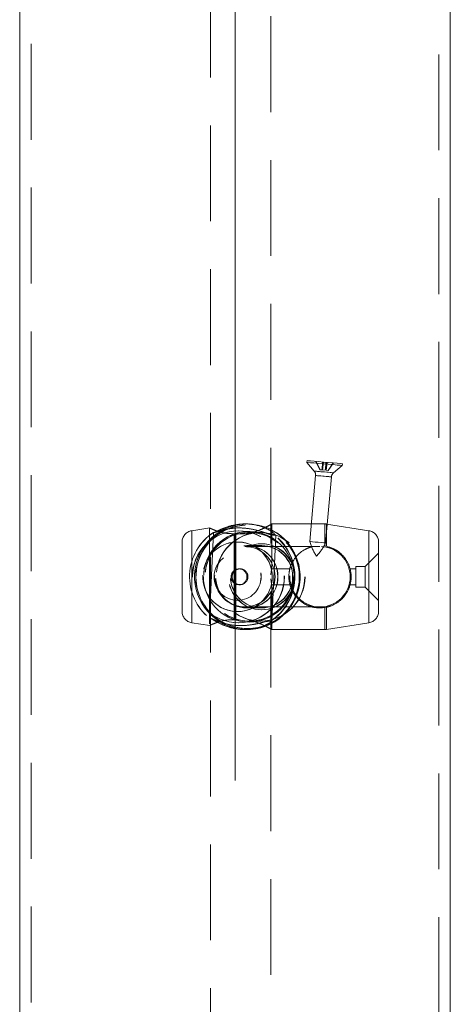
# Model space of a CAD drawing. Units: millimetres. Extents: x 0 to 420, y 0 to 297.
# Drawn here: x 312 to 317, y 165 to 178 of the extents above; entities that cross this region are included whole.
import ezdxf

# ---------------------------------------------------------------- set-up
doc = ezdxf.new("R2010")
doc.units = ezdxf.units.MM
doc.linetypes.add('CENTERX2', pattern=[20.32, 12.7, -2.54, 2.54, -2.54])
doc.linetypes.add('HIDDEN', pattern=[1.905, 1.27, -0.635])
doc.layers.add('标注层', color=7, linetype='Continuous')

msp = doc.modelspace()

# ---------------------------------------------------------------- linework, layer by layer
at = {"color": 7, "linetype": 'HIDDEN', "lineweight": 0}
for p, q in [((311.819345, 269.097878), (311.819345, 119.097884)), ((317.219345, 119.097884), (317.219345, 269.097878)), ((314.194345, 260.397878), (314.194345, 155.797882)), ((314.994345, 155.797882), (314.994345, 260.397878)), ((315.473072, 172.136546), (315.47103, 172.113205)), ((315.47103, 172.113205), (315.567905, 171.997757)), ((315.64239, 172.016336), (315.591297, 172.126205)), ((315.645585, 172.016055), (315.594493, 172.125925)), ((315.671392, 172.013796), (315.676332, 172.118766)), ((315.673572, 172.013606), (315.682724, 172.118206)), ((315.676768, 172.013326), (315.685919, 172.117926)), ((315.678948, 172.013135), (315.692311, 172.117365)), ((315.717106, 172.009797), (315.722045, 172.114767)), ((315.719286, 172.009606), (315.728437, 172.114206)), ((315.722481, 172.009326), (315.731633, 172.113926)), ((315.724661, 172.009135), (315.738024, 172.113366)), ((315.750468, 172.006876), (315.819864, 172.106207)), ((315.753664, 172.006596), (315.823059, 172.105927)), ((315.823791, 171.975369), (315.939242, 172.072245)), ((315.939242, 172.072245), (315.941284, 172.095586)), ((315.586317, 171.939362), (315.509757, 171.064271)), ((315.64239, 172.016336), (315.645585, 172.016055)), ((315.645585, 172.016055), (315.676768, 172.013326)), ((315.676768, 172.013326), (315.678948, 172.013135)), ((315.678948, 172.013135), (315.724661, 172.009135)), ((315.718958, 171.045966), (315.795518, 171.921058)), ((315.724661, 172.009135), (315.753664, 172.006596)), ((314.681251, 171.297879), (314.656337, 171.297879)), ((314.681251, 171.297879), (314.681251, 171.297879)), ((315.70754, 171.297879), (315.001661, 171.297879)), ((315.006845, 170.701475), (315.006845, 171.297879)), ((315.70754, 171.005506), (315.70754, 171.295274)), ((315.731005, 171.001173), (315.731005, 171.296031)), ((316.29281, 171.207048), (315.731005, 171.296031)), ((314.185205, 171.244956), (313.94588, 171.207048)), ((313.94588, 171.207048), (313.94588, 169.990898)), ((314.181845, 171.242667), (314.181845, 169.953091)), ((314.234761, 171.184958), (314.182832, 170.048345)), ((314.234766, 171.185065), (314.234761, 171.184958)), ((314.23568, 171.185024), (314.237987, 171.185644)), ((314.23568, 171.185024), (314.237749, 171.184821)), ((314.245471, 171.184577), (314.237904, 171.184922)), ((314.507685, 170.02799), (314.507685, 171.167768)), ((314.507685, 171.167768), (314.53115, 171.166946)), ((314.507685, 171.167768), (314.507685, 170.02799)), ((314.53115, 170.028813), (314.53115, 171.166946)), ((314.53115, 171.166946), (314.53115, 170.028813)), ((314.858368, 171.185381), (314.708652, 171.185381)), ((314.708652, 171.185375), (314.708652, 171.185375)), ((314.858369, 171.185375), (314.858368, 171.185375)), ((315.007003, 170.011372), (315.058893, 171.147127)), ((315.040663, 171.148689), (315.046986, 171.147675)), ((315.056154, 171.147252), (315.046986, 171.147675)), ((316.29281, 169.988705), (316.29281, 171.204854)), ((313.819345, 170.136858), (313.819345, 171.058894)), ((315.644345, 170.997877), (314.64859, 170.997877)), ((314.675341, 171.010376), (314.675342, 171.010376)), ((314.871441, 171.010376), (314.675341, 171.010376)), ((314.871442, 171.010376), (314.871441, 171.010376)), ((315.510012, 171.064247), (315.509757, 171.064271)), ((315.731005, 171.001173), (315.70754, 171.005506)), ((316.419345, 171.058894), (316.419345, 170.136858)), ((316.419345, 170.910377), (316.244345, 170.735378)), ((314.483092, 170.609743), (314.482762, 170.590014)), ((314.571408, 170.702876), (314.571408, 170.702876)), ((314.584951, 170.702876), (314.571408, 170.702876)), ((315.245067, 170.702876), (315.006491, 170.702876)), ((316.119345, 170.702876), (316.043623, 170.702876)), ((316.119345, 170.46038), (316.119345, 170.735378)), ((316.244345, 170.735378), (316.119345, 170.735378)), ((316.244345, 170.46038), (316.244345, 170.735378)), ((314.571408, 170.492877), (314.571408, 170.492877)), ((314.571408, 170.492877), (314.584922, 170.492877)), ((314.584922, 170.492877), (314.584944, 170.492877)), ((314.690592, 170.593066), (314.689707, 170.600237)), ((315.006845, 169.897879), (315.006845, 170.492877)), ((315.006845, 170.492877), (315.251633, 170.492877)), ((316.037057, 170.492877), (316.119345, 170.492877)), ((316.119345, 170.46038), (316.244345, 170.46038)), ((316.244345, 170.46038), (316.419345, 170.285381)), ((314.64859, 170.197875), (315.644345, 170.197875)), ((314.675342, 170.185376), (314.675341, 170.185376)), ((314.675341, 170.185376), (314.871441, 170.185376)), ((314.871441, 170.185376), (314.871442, 170.185376)), ((315.70754, 170.190246), (315.731005, 170.194585)), ((315.70754, 170.190246), (315.70754, 169.900484)), ((315.731005, 170.194585), (315.731005, 169.899727)), ((313.94588, 169.988705), (314.185205, 169.950802)), ((314.185969, 170.048202), (314.183736, 170.048083)), ((314.185969, 170.047064), (314.183736, 170.048083)), ((314.53115, 170.028813), (314.507685, 170.02799)), ((314.53115, 170.028813), (314.573702, 170.029153)), ((314.708652, 170.010377), (314.708652, 170.010377)), ((314.708652, 170.010377), (314.858368, 170.010377)), ((314.858368, 170.010377), (314.858369, 170.010377)), ((314.988645, 170.010115), (314.946177, 170.005966)), ((314.995042, 170.010735), (314.988644, 170.010115)), ((314.995042, 170.010735), (315.004812, 170.011474)), ((315.004247, 170.011104), (314.995043, 170.010735)), ((315.006986, 170.010973), (315.007004, 170.011372)), ((315.731005, 169.899727), (316.29281, 169.988705)), ((314.62456, 169.901652), (314.656511, 169.899965)), ((314.656337, 169.897879), (314.681251, 169.897879)), ((314.681251, 169.897879), (314.681251, 169.897879)), ((315.001661, 169.897879), (315.70754, 169.897879))]:
    msp.add_line(p, q, dxfattribs=at)
at = {"color": 7, "linetype": 'Continuous', "lineweight": 15}
for p, q in [((311.669345, 260.597861), (311.669345, 155.597873)), ((317.369345, 155.597873), (317.369345, 260.597861))]:
    msp.add_line(p, q, dxfattribs=at)
at = {"color": 7, "linetype": 'HIDDEN', "lineweight": 0, "flags": 128}
for points in [[(315.47103, 172.113205), (315.4716, 172.113157), (315.48566, 172.111924), (315.5175, 172.10914), (315.564541, 172.105027), (315.622973, 172.099913), (315.68806, 172.094221), (315.754532, 172.088404), (315.817001, 172.082938), (315.870408, 172.078265), (315.910425, 172.074766), (315.933812, 172.072716), (315.939242, 172.072245)], [(315.473072, 172.136546), (315.473642, 172.136499), (315.487702, 172.135271), (315.519542, 172.132481), (315.566583, 172.128368), (315.625015, 172.123254), (315.690103, 172.117562), (315.756574, 172.111745), (315.819043, 172.106279), (315.87245, 172.101606), (315.912468, 172.098107), (315.935854, 172.096063), (315.941284, 172.095586)], [(315.823479, 171.975393), (315.810349, 171.976544), (315.779788, 171.97922), (315.736447, 171.983011), (315.686925, 171.987344), (315.638762, 171.991558), (315.59929, 171.995009), (315.574518, 171.997179), (315.568217, 171.997727), (315.581347, 171.996577), (315.611908, 171.993906), (315.655249, 171.990116), (315.704771, 171.985782), (315.752934, 171.981568), (315.792406, 171.978111), (315.817178, 171.975947), (315.823479, 171.975393)], [(315.795263, 171.921081), (315.784529, 171.922017), (315.759543, 171.924205), (315.72411, 171.927304), (315.683623, 171.930845), (315.644247, 171.93429), (315.611976, 171.937115), (315.591723, 171.938885), (315.586572, 171.939338), (315.597306, 171.938397), (315.622292, 171.936209), (315.657726, 171.93311), (315.698212, 171.929569), (315.737588, 171.926124), (315.769859, 171.923299), (315.790112, 171.921528), (315.795263, 171.921081)], [(315.718958, 171.045966), (315.713552, 171.046443), (315.693299, 171.048213), (315.661028, 171.051038), (315.621652, 171.054484), (315.581165, 171.058024), (315.545732, 171.061123), (315.520746, 171.063311), (315.510012, 171.064247)]]:
    msp.add_lwpolyline(points, dxfattribs=at)
at = {"color": 7, "linetype": 'HIDDEN', "lineweight": 0}
for centre, radius in [((314.684805, 170.597997), 0.685994), ((314.562759, 170.597484), 0.608432), ((314.56596, 170.597761), 0.608471), ((314.704804, 170.59828), 0.599928), ((314.707169, 170.598001), 0.586756), ((314.710135, 170.598268), 0.586733), ((314.856886, 170.598001), 0.586756), ((314.859851, 170.598268), 0.586733), ((314.552161, 170.597544), 0.460414), ((314.649647, 170.597667), 0.399534), ((314.674192, 170.597996), 0.412087), ((314.676485, 170.598171), 0.412063), ((314.870291, 170.597566), 0.436974), ((314.8726, 170.597757), 0.437002), ((314.870292, 170.597996), 0.412087), ((314.872586, 170.598171), 0.412063), ((315.644345, 170.597878), 0.4), ((314.553214, 170.597004), 0.311617), ((314.553551, 170.597007), 0.311635), ((314.57134, 170.597622), 0.104738), ((314.571527, 170.597623), 0.104748)]:
    msp.add_circle(centre, radius, dxfattribs=at)
for centre, radius, start, end in [((315.506622, 171.946332), 0.08, 355, 40), ((315.875214, 171.914084), 0.08, 130, 175), ((314.683291, 170.597769), 0.700031, 87.9161808, 265.6216793), ((314.68244, 170.599063), 0.698477, 177.4655988, 78.0650405), ((314.682314, 170.599481), 0.698333, 86.8677662, 177.4993904), ((314.687757, 170.59726), 0.685348, 293.4588566, 177.3169719), ((314.678969, 170.598669), 0.699658, 357.3080344, 74.5328563), ((315.70754, 171.147878), 0.15, 81, 90), ((313.969345, 171.058897), 0.15, 99, 180), ((314.617307, 170.597835), 0.699572, 122.8345815, 231.9336578), ((314.619307, 170.59784), 0.701395, 123.1579526, 231.6102859), ((314.61935, 170.597838), 0.70142, 123.1607836, 231.6074525), ((314.702129, 170.59721), 0.599558, 357.4329847, 253.663907), ((314.609336, 170.59792), 0.699564, 302.8340503, 51.9341617), ((314.611412, 170.597919), 0.701396, 303.1581034, 51.6101304), ((314.611373, 170.597921), 0.70142, 303.1607867, 51.6074517), ((316.269345, 171.058897), 0.15, 360, 81), ((314.55326, 170.599455), 0.459134, 8.370161, 177.5602423), ((316.219962, 171.272138), 0.74, 196.3140926, 212.8415848), ((315.055638, 171.374004), 0.74, 317.1584152, 333.6859074), ((314.687175, 170.596207), 0.684817, 177.2267255, 286.480489), ((314.553192, 170.596394), 0.459208, 177.1782445, 351.2565096), ((314.680153, 170.596291), 0.698368, 267.9411495, 357.4983718), ((314.702077, 170.596633), 0.599584, 276.5122813, 357.4882736), ((313.969345, 170.13686), 0.15, 180, 261), ((316.269345, 170.13686), 0.15, 279, 0), ((315.70754, 170.047878), 0.15, 270, 279)]:
    msp.add_arc(centre, radius, start, end, dxfattribs=at)
for points, knots in [([(314.245471, 171.184577), (314.257093, 171.190045), (314.281274, 171.201422), (314.359787, 171.239083), (314.471578, 171.27813), (314.611071, 171.301205), (314.747246, 171.295829), (314.863144, 171.268851), (314.960221, 171.226627), (315.019389, 171.18632), (315.050346, 171.158544), (315.055587, 171.151001), (315.058258, 171.147157)], [0, 0, 0, 0, 0.094793917, 0.197238765, 0.318524729, 0.442564954, 0.550717211, 0.649980275, 0.754861746, 0.873627781, 0.935598562, 1, 1, 1, 1]), ([(315.001661, 171.294839), (315.002795, 171.295502), (315.00617, 171.297475), (314.971083, 171.276963), (314.902771, 171.240679), (314.81539, 171.2028), (314.727858, 171.177747), (314.639199, 171.161577), (314.572098, 171.164911), (314.53115, 171.166946)], [0, 0, 0, 0, 0.083631, 0.248981897, 0.423693448, 0.621530299, 0.724762144, 0.832039021, 1, 1, 1, 1]), ([(314.656292, 171.295787), (314.646729, 171.296973), (314.635417, 171.298375), (314.62446, 171.296903), (314.622767, 171.296675)], [0, 0, 0, 0, 0.845444488, 1, 1, 1, 1]), ([(314.507685, 171.167768), (314.467154, 171.168839), (314.386279, 171.170977), (314.284872, 171.200563), (314.212616, 171.229393), (314.178082, 171.246204), (314.184444, 171.243193), (314.185568, 171.242661)], [0, 0, 0, 0, 0.2235069902, 0.4459775549, 0.6916653191, 0.9454970829, 1, 1, 1, 1]), ([(315.040663, 171.148689), (315.024593, 171.15036), (314.992527, 171.153696), (314.902876, 171.186715), (314.786838, 171.221962), (314.649657, 171.245201), (314.515768, 171.245626), (314.399092, 171.228113), (314.304229, 171.201296), (314.252632, 171.183793), (314.241275, 171.185228), (314.237987, 171.185644)], [0, 0, 0, 0, 0.111754335, 0.222989268, 0.345834452, 0.472751879, 0.588096752, 0.699518542, 0.819357006, 0.947711127, 1, 1, 1, 1]), ([(315.70754, 170.190246), (315.668149, 170.187467), (315.589444, 170.181915), (315.474262, 170.216359), (315.368714, 170.281933), (315.280965, 170.385454), (315.231022, 170.519665), (315.229472, 170.656372), (315.266249, 170.777071), (315.336365, 170.882304), (315.423585, 170.952017), (315.511381, 170.990449), (315.599982, 171.013045), (315.666583, 171.008377), (315.70754, 171.005506)], [0, 0, 0, 0, 0.080908191, 0.161659774, 0.247027793, 0.348098937, 0.45146521, 0.54158676, 0.624306733, 0.711706765, 0.810677482, 0.863367421, 0.915976112, 1, 1, 1, 1]), ([(315.731005, 171.001173), (315.771579, 170.988527), (315.852539, 170.963294), (315.95328, 170.880691), (316.028365, 170.769277), (316.063087, 170.633687), (316.051551, 170.4984), (316.00112, 170.377798), (315.914474, 170.27633), (315.816049, 170.216781), (315.750095, 170.199568), (315.731005, 170.194585)], [0, 0, 0, 0, 0.111754872, 0.222989303, 0.345836074, 0.472751513, 0.588097217, 0.699518034, 0.819356362, 0.947712244, 1, 1, 1, 1]), ([(314.481611, 170.602686), (314.48323, 170.614216), (314.486467, 170.637265), (314.504873, 170.667424), (314.531426, 170.690275), (314.564657, 170.702947), (314.600182, 170.703717), (314.633769, 170.692949), (314.662263, 170.672013), (314.682734, 170.642616), (314.692258, 170.607904), (314.689552, 170.572444), (314.675491, 170.540223), (314.651606, 170.514035), (314.620011, 170.496757), (314.584551, 170.490897), (314.549912, 170.496942), (314.519528, 170.513754), (314.496279, 170.539841), (314.482702, 170.571031), (314.481949, 170.592862), (314.481611, 170.602686)], [0, 0, 0, 0, 0.052502057, 0.104956324, 0.158485081, 0.212779694, 0.265926781, 0.317862563, 0.370291513, 0.424191744, 0.478345597, 0.531025546, 0.582805574, 0.635655905, 0.689868775, 0.743662389, 0.795953022, 0.847952785, 0.901247802, 0.955563122, 1, 1, 1, 1]), ([(314.584847, 170.702077), (314.582955, 170.702429), (314.578659, 170.703229), (314.574532, 170.701901), (314.572224, 170.701159)], [0, 0, 0, 0, 0.440710669, 1, 1, 1, 1]), ([(314.994345, 170.622475), (314.994706, 170.6289), (314.995701, 170.646628), (314.99983, 170.671487), (315.004194, 170.692514), (315.006879, 170.703008), (315.006577, 170.701816), (315.006491, 170.701475)], [0, 0, 0, 0, 0.140520552, 0.387699775, 0.642192599, 0.897528479, 1, 1, 1, 1]), ([(315.006845, 170.492877), (315.006548, 170.493996), (315.005955, 170.496234), (315.001893, 170.513767), (314.997135, 170.538604), (314.995245, 170.559946), (314.994345, 170.570118)], [0, 0, 0, 0, 0.2534708294, 0.5067678292, 0.7649046774, 1, 1, 1, 1]), ([(314.185826, 170.048315), (314.184317, 170.05151), (314.182767, 170.054795), (314.193278, 170.048755), (314.193565, 170.04859)], [0, 0, 0, 0, 0.9726423096, 1, 1, 1, 1]), ([(314.185568, 169.953097), (314.18644, 169.953537), (314.188414, 169.954534), (314.238425, 169.977492), (314.323954, 170.008444), (314.422666, 170.028836), (314.4886, 170.02818), (314.507685, 170.02799)], [0, 0, 0, 0, 0.176186797, 0.39903473, 0.638711206, 0.895421575, 1, 1, 1, 1]), ([(314.213445, 170.039405), (314.207545, 170.041903), (314.19258, 170.048239), (314.188463, 170.047507), (314.185969, 170.047064)], [0, 0, 0, 0, 0.3942033379, 1, 1, 1, 1]), ([(314.185969, 170.047064), (314.194966, 170.045392), (314.21292, 170.042056), (314.285011, 170.009038), (314.387959, 169.973787), (314.519089, 169.950563), (314.654989, 169.950122), (314.780455, 169.967648), (314.890422, 169.994462), (314.959176, 170.011965), (314.982029, 170.01053), (314.988644, 170.010115)], [0, 0, 0, 0, 0.111754611, 0.222989859, 0.345835096, 0.472751407, 0.588096216, 0.699518741, 0.81935698, 0.947711365, 1, 1, 1, 1]), ([(315.006606, 170.011605), (315.00137, 170.006027), (314.990599, 169.994553), (314.930007, 169.956677), (314.833498, 169.917629), (314.702707, 169.894549), (314.566832, 169.899913), (314.444418, 169.926971), (314.335541, 169.968859), (314.259736, 170.010366), (314.216782, 170.035509), (314.195718, 170.048829), (314.193611, 170.048595), (314.193565, 170.04859)], [0, 0, 0, 0, 0.096560404, 0.198644105, 0.319500998, 0.44310431, 0.550874969, 0.649787654, 0.754298824, 0.872645447, 0.934398192, 0.998572547, 1, 1, 1, 1]), ([(314.705401, 170.01896), (314.723744, 170.015886), (314.781888, 170.006143), (314.86984, 169.969863), (314.956359, 169.927661), (315.004993, 169.898949), (315.002466, 169.900443), (315.001661, 169.900919)], [0, 0, 0, 0, 0.104241656, 0.330421766, 0.598201875, 0.872063061, 1, 1, 1, 1])]:
    msp.add_open_spline(points, degree=3, knots=knots, dxfattribs=at)
at = {"layer": '标注层', "linetype": 'CENTERX2', "lineweight": 0, "ltscale": 2.5}
msp.add_line((314.519345, 117.097878), (314.519345, 271.097878), dxfattribs=at)

doc.saveas('drawing.dxf')
